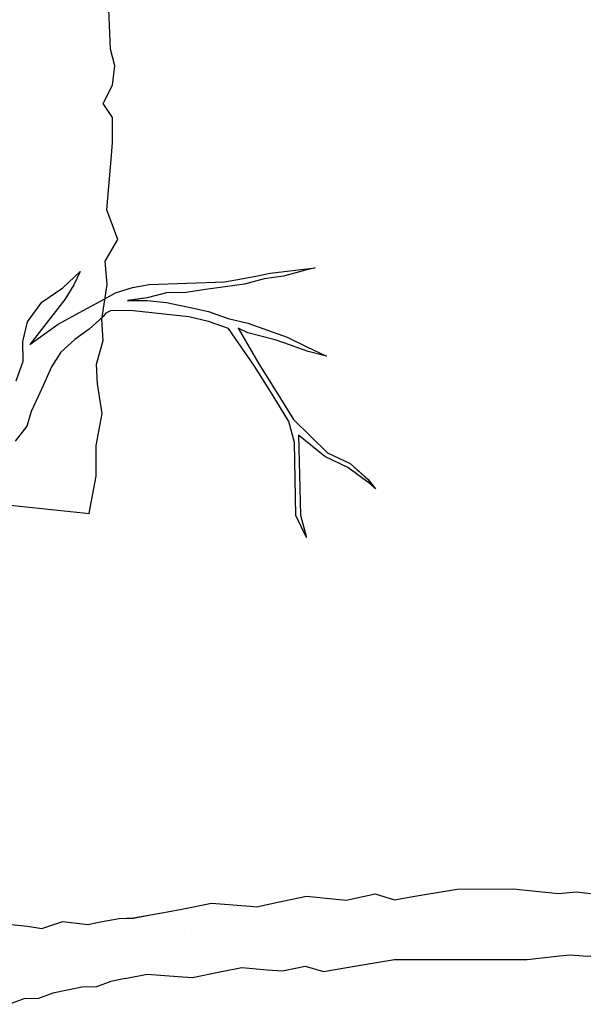
# Model space of a CAD drawing. Units: metres. Extents: x 144323.4 to 144354.3, y 6389204.6 to 6389247.
# Drawn here: x 144331.2 to 144331.7, y 6389211.8 to 6389212.7 of the extents above; entities that cross this region are included whole.
import ezdxf

# ---------------------------------------------------------------- set-up
doc = ezdxf.new("R2010")
doc.units = ezdxf.units.M
doc.layers.add('M-TRÄD', color=3, linetype='Continuous')

# ---------------------------------------------------------------- blocks, each defined once
blk = doc.blocks.new('Träd10')
at = {"layer": 'M-TRÄD'}
for p, q in [((144331.19514, 6389188.44368), (144331.21074, 6389188.45847)), ((144331.21074, 6389188.45847), (144331.20527, 6389188.44652)), ((144331.35717, 6389188.45174), (144331.37031, 6389188.45439)), ((144331.37031, 6389188.45439), (144331.38344, 6389188.45704)), ((144331.38344, 6389188.45704), (144331.42406, 6389188.46191)), ((144331.4132, 6389188.45901), (144331.39552, 6389188.45428)), ((144331.42406, 6389188.46191), (144331.4132, 6389188.45901)), ((144331.20527, 6389188.44652), (144331.19691, 6389188.43301)), ((144331.25825, 6389188.44393), (144331.27359, 6389188.44666)), ((144331.27359, 6389188.44666), (144331.34184, 6389188.44901)), ((144331.34184, 6389188.44901), (144331.35717, 6389188.45174)), ((144331.36012, 6389188.44706), (144331.34241, 6389188.44455)), ((144331.3778, 6389188.45178), (144331.36012, 6389188.44706)), ((144331.39552, 6389188.45428), (144331.3778, 6389188.45178)), ((144331.17616, 6389188.43077), (144331.19514, 6389188.44368)), ((144331.23001, 6389188.43195), (144331.243, 6389188.439)), ((144331.243, 6389188.439), (144331.25825, 6389188.44393)), ((144331.28922, 6389188.43926), (144331.27154, 6389188.43453)), ((144331.30697, 6389188.43954), (144331.28922, 6389188.43926)), ((144331.32469, 6389188.44205), (144331.30697, 6389188.43954)), ((144331.34241, 6389188.44455), (144331.32469, 6389188.44205)), ((144331.16313, 6389188.41281), (144331.17616, 6389188.43077)), ((144331.19691, 6389188.43301), (144331.18636, 6389188.41943)), ((144331.21703, 6389188.42489), (144331.23001, 6389188.43195)), ((144331.27154, 6389188.43453), (144331.25382, 6389188.43203)), ((144331.25382, 6389188.43203), (144331.27158, 6389188.43231)), ((144331.27158, 6389188.43231), (144331.28936, 6389188.43038)), ((144331.28936, 6389188.43038), (144331.30941, 6389188.42627)), ((144331.18636, 6389188.41943), (144331.17581, 6389188.40585)), ((144331.19107, 6389188.41078), (144331.21703, 6389188.42489)), ((144331.23403, 6389188.42061), (144331.23186, 6389188.41762)), ((144331.23843, 6389188.4229), (144331.23403, 6389188.42061)), ((144331.25619, 6389188.42319), (144331.23843, 6389188.4229)), ((144331.30955, 6389188.41739), (144331.25619, 6389188.42319)), ((144331.30941, 6389188.42627), (144331.32723, 6389188.42212)), ((144331.32723, 6389188.42212), (144331.34509, 6389188.41575)), ((144331.15898, 6389188.39499), (144331.16313, 6389188.41281)), ((144331.17816, 6389188.40152), (144331.19107, 6389188.41078)), ((144331.23186, 6389188.41762), (144331.21903, 6389188.40616)), ((144331.32737, 6389188.41324), (144331.30955, 6389188.41739)), ((144331.34559, 6389188.40669), (144331.32737, 6389188.41324)), ((144331.34509, 6389188.41575), (144331.36291, 6389188.4116)), ((144331.36291, 6389188.4116), (144331.38077, 6389188.40523)), ((144331.17581, 6389188.40585), (144331.16525, 6389188.39226)), ((144331.16525, 6389188.39226), (144331.17816, 6389188.40152)), ((144331.21903, 6389188.40616), (144331.20612, 6389188.3969)), ((144331.36923, 6389188.37258), (144331.34559, 6389188.40669)), ((144331.36306, 6389188.40272), (144331.35411, 6389188.40702)), ((144331.35411, 6389188.40702), (144331.37288, 6389188.37478)), ((144331.38792, 6389188.3964), (144331.36306, 6389188.40272)), ((144331.38077, 6389188.40523), (144331.39863, 6389188.39886)), ((144331.15927, 6389188.37725), (144331.15898, 6389188.39499)), ((144331.20612, 6389188.3969), (144331.19329, 6389188.38544)), ((144331.40188, 6389188.39164), (144331.38792, 6389188.3964)), ((144331.39863, 6389188.39886), (144331.41653, 6389188.39027)), ((144331.19329, 6389188.38544), (144331.18494, 6389188.37193)), ((144331.41782, 6389188.3858), (144331.40188, 6389188.39164)), ((144331.41653, 6389188.39027), (144331.43442, 6389188.38169)), ((144331.43442, 6389188.38169), (144331.41782, 6389188.3858)), ((144331.15289, 6389188.35939), (144331.15927, 6389188.37725)), ((144331.37288, 6389188.37478), (144331.3886, 6389188.34952)), ((144331.18494, 6389188.37193), (144331.17878, 6389188.3585)), ((144331.38498, 6389188.34727), (144331.36923, 6389188.37258)), ((144331.17878, 6389188.3585), (144331.17263, 6389188.34507)), ((144331.40037, 6389188.32255), (144331.38498, 6389188.34727)), ((144331.3886, 6389188.34952), (144331.40432, 6389188.32426)), ((144331.17263, 6389188.34507), (144331.16648, 6389188.33164)), ((144331.16648, 6389188.33164), (144331.16253, 6389188.31828)), ((144331.4055, 6389188.30334), (144331.40037, 6389188.32255)), ((144331.40432, 6389188.32426), (144331.43543, 6389188.29414)), ((144331.16253, 6389188.31828), (144331.15198, 6389188.3047)), ((144331.40657, 6389188.23702), (144331.4055, 6389188.30334)), ((144331.43297, 6389188.2906), (144331.40891, 6389188.31006)), ((144331.40891, 6389188.31006), (144331.41082, 6389188.23761)), ((144331.43543, 6389188.29414), (144331.45601, 6389188.28427)), ((144331.45382, 6389188.2806), (144331.43297, 6389188.2906)), ((144331.47392, 6389188.26602), (144331.45382, 6389188.2806)), ((144331.45601, 6389188.28427), (144331.47213, 6389188.26968)), ((144331.47213, 6389188.26968), (144331.47889, 6389188.26122)), ((144331.47889, 6389188.26122), (144331.47392, 6389188.26602)), ((144331.41625, 6389188.21729), (144331.40657, 6389188.23702)), ((144331.41082, 6389188.23761), (144331.41625, 6389188.21729)), ((144331.2594, 6389187.8721), (144331.27473, 6389187.87483)), ((144331.27473, 6389187.87483), (144331.29007, 6389187.87756)), ((144331.29007, 6389187.87756), (144331.3032, 6389187.88021)), ((144331.14559, 6389187.86635), (144331.16306, 6389187.86458)), ((144331.17597, 6389187.86262), (144331.19516, 6389187.86886)), ((144331.19516, 6389187.86886), (144331.21772, 6389187.86626)), ((144331.21772, 6389187.86626), (144331.23085, 6389187.86891)), ((144331.23085, 6389187.86891), (144331.24619, 6389187.87164)), ((144331.24619, 6389187.87164), (144331.2594, 6389187.8721)), ((144331.16306, 6389187.86458), (144331.17597, 6389187.86262)), ((144331.30527, 6389187.86039), (144331.30527, 6389187.86039)), ((144331.30527, 6389187.86039), (144331.30527, 6389187.86039)), ((144331.30527, 6389187.86039), (144331.30527, 6389187.86039)), ((144331.2387, 6389187.8146), (144331.22564, 6389187.80974)), ((144331.25183, 6389187.81725), (144331.2387, 6389187.8146)), ((144331.18616, 6389187.80398), (144331.17311, 6389187.79912)), ((144331.1993, 6389187.80663), (144331.18616, 6389187.80398)), ((144331.21243, 6389187.80929), (144331.1993, 6389187.80663)), ((144331.22564, 6389187.80974), (144331.21243, 6389187.80929)), ((144331.1599, 6389187.79867), (144331.14684, 6389187.79381)), ((144331.17311, 6389187.79912), (144331.1599, 6389187.79867))]:
    blk.add_line(p, q, dxfattribs=at)
for points in [[(144331.3032, 6389187.88021), (144331.32992, 6389187.88561), (144331.36513, 6389187.88282), (144331.37084, 6389187.88237), (144331.39021, 6389187.88641), (144331.41614, 6389187.89182), (144331.44607, 6389187.88876), (144331.45214, 6389187.88835), (144331.47861, 6389187.89387), (144331.49604, 6389187.88866), (144331.5145, 6389187.89181), (144331.55313, 6389187.89839), (144331.60368, 6389187.89845), (144331.64492, 6389187.89429), (144331.66122, 6389187.89574), (144331.67401, 6389187.89436), (144331.68755, 6389187.89336), (144331.70519, 6389187.89415), (144331.71483, 6389187.89108), (144331.7181, 6389187.88941), (144331.72447, 6389187.88801)], [(144331.25183, 6389187.81725), (144331.27168, 6389187.82126), (144331.29991, 6389187.81902), (144331.31276, 6389187.818), (144331.33915, 6389187.82351), (144331.3575, 6389187.82734), (144331.38057, 6389187.82498), (144331.39434, 6389187.82405), (144331.41515, 6389187.82839), (144331.43164, 6389187.82346), (144331.46162, 6389187.82857), (144331.49611, 6389187.83444), (144331.54246, 6389187.83449), (144331.58487, 6389187.83454), (144331.60029, 6389187.83456), (144331.61642, 6389187.83458), (144331.6457, 6389187.8377), (144331.65549, 6389187.83855), (144331.67115, 6389187.83734), (144331.68576, 6389187.83912), (144331.70522, 6389187.83807)]]:
    blk.add_lwpolyline(points, dxfattribs=at)
blk = doc.blocks.new('Träd11')
at = {"layer": 'M-TRÄD'}
blk.add_line((144331.14462, 6389176.80776), (144331.2193, 6389176.8001), dxfattribs=at)
blk.add_lwpolyline([(144331.2193, 6389176.8001), (144331.21917, 6389176.80046), (144331.2255, 6389176.83375), (144331.22549, 6389176.86185), (144331.23074, 6389176.89065), (144331.22665, 6389176.9175), (144331.22568, 6389176.93563), (144331.23168, 6389176.95683), (144331.23068, 6389176.97613), (144331.23528, 6389177.00785), (144331.23367, 6389177.02889), (144331.24499, 6389177.04868), (144331.23505, 6389177.07541), (144331.23928, 6389177.12468), (144331.2402, 6389177.13641), (144331.24031, 6389177.15924), (144331.23184, 6389177.17194), (144331.24027, 6389177.18852), (144331.24224, 6389177.20612), (144331.23841, 6389177.22127), (144331.23705, 6389177.25754)], dxfattribs=at)

msp = doc.modelspace()

# ---------------------------------------------------------------- linework, layer by layer
at = {"layer": 'M-TRÄD'}
for p, q in [((144331.19514, 6389212.47198), (144331.21074, 6389212.48677)), ((144331.21074, 6389212.48677), (144331.20527, 6389212.47483)), ((144331.38344, 6389212.48535), (144331.42406, 6389212.49021)), ((144331.4132, 6389212.48731), (144331.39552, 6389212.48259)), ((144331.42406, 6389212.49021), (144331.4132, 6389212.48731)), ((144331.34184, 6389212.47731), (144331.35717, 6389212.48004)), ((144331.35717, 6389212.48004), (144331.37031, 6389212.4827)), ((144331.3778, 6389212.48009), (144331.36012, 6389212.47536)), ((144331.37031, 6389212.4827), (144331.38344, 6389212.48535)), ((144331.39552, 6389212.48259), (144331.3778, 6389212.48009)), ((144331.17616, 6389212.45908), (144331.19514, 6389212.47198)), ((144331.20527, 6389212.47483), (144331.19691, 6389212.46132)), ((144331.243, 6389212.46731), (144331.25825, 6389212.47224)), ((144331.25825, 6389212.47224), (144331.27359, 6389212.47497)), ((144331.27359, 6389212.47497), (144331.34184, 6389212.47731)), ((144331.32469, 6389212.47035), (144331.30697, 6389212.46785)), ((144331.34241, 6389212.47286), (144331.32469, 6389212.47035)), ((144331.36012, 6389212.47536), (144331.34241, 6389212.47286)), ((144331.19691, 6389212.46132), (144331.18636, 6389212.44774)), ((144331.21703, 6389212.4532), (144331.23001, 6389212.46025)), ((144331.23001, 6389212.46025), (144331.243, 6389212.46731)), ((144331.27154, 6389212.46284), (144331.25382, 6389212.46033)), ((144331.25382, 6389212.46033), (144331.27158, 6389212.46062)), ((144331.28922, 6389212.46756), (144331.27154, 6389212.46284)), ((144331.27158, 6389212.46062), (144331.28936, 6389212.45869)), ((144331.30697, 6389212.46785), (144331.28922, 6389212.46756)), ((144331.16313, 6389212.44112), (144331.17616, 6389212.45908)), ((144331.19107, 6389212.43909), (144331.21703, 6389212.4532)), ((144331.23843, 6389212.45121), (144331.23403, 6389212.44892)), ((144331.25619, 6389212.4515), (144331.23843, 6389212.45121)), ((144331.30955, 6389212.4457), (144331.25619, 6389212.4515)), ((144331.28936, 6389212.45869), (144331.30941, 6389212.45457)), ((144331.30941, 6389212.45457), (144331.32723, 6389212.45042)), ((144331.18636, 6389212.44774), (144331.17581, 6389212.43415)), ((144331.23186, 6389212.44592), (144331.21903, 6389212.43446)), ((144331.23403, 6389212.44892), (144331.23186, 6389212.44592)), ((144331.32737, 6389212.44155), (144331.30955, 6389212.4457)), ((144331.32723, 6389212.45042), (144331.34509, 6389212.44405)), ((144331.34509, 6389212.44405), (144331.36291, 6389212.4399)), ((144331.15898, 6389212.4233), (144331.16313, 6389212.44112)), ((144331.17581, 6389212.43415), (144331.16525, 6389212.42057)), ((144331.17816, 6389212.42983), (144331.19107, 6389212.43909)), ((144331.21903, 6389212.43446), (144331.20612, 6389212.42521)), ((144331.34559, 6389212.435), (144331.32737, 6389212.44155)), ((144331.36923, 6389212.40089), (144331.34559, 6389212.435)), ((144331.36306, 6389212.43103), (144331.35411, 6389212.43532)), ((144331.35411, 6389212.43532), (144331.37288, 6389212.40309)), ((144331.36291, 6389212.4399), (144331.38077, 6389212.43354)), ((144331.38077, 6389212.43354), (144331.39863, 6389212.42717)), ((144331.16525, 6389212.42057), (144331.17816, 6389212.42983)), ((144331.20612, 6389212.42521), (144331.19329, 6389212.41375)), ((144331.38792, 6389212.42471), (144331.36306, 6389212.43103)), ((144331.40188, 6389212.41995), (144331.38792, 6389212.42471)), ((144331.39863, 6389212.42717), (144331.41653, 6389212.41858)), ((144331.15927, 6389212.40555), (144331.15898, 6389212.4233)), ((144331.41782, 6389212.4141), (144331.40188, 6389212.41995)), ((144331.41653, 6389212.41858), (144331.43442, 6389212.40999)), ((144331.19329, 6389212.41375), (144331.18494, 6389212.40024)), ((144331.43442, 6389212.40999), (144331.41782, 6389212.4141)), ((144331.15289, 6389212.3877), (144331.15927, 6389212.40555)), ((144331.18494, 6389212.40024), (144331.17878, 6389212.38681)), ((144331.38498, 6389212.37558), (144331.36923, 6389212.40089)), ((144331.37288, 6389212.40309), (144331.3886, 6389212.37783)), ((144331.17878, 6389212.38681), (144331.17263, 6389212.37338)), ((144331.17263, 6389212.37338), (144331.16648, 6389212.35995)), ((144331.40037, 6389212.35085), (144331.38498, 6389212.37558)), ((144331.3886, 6389212.37783), (144331.40432, 6389212.35256)), ((144331.16648, 6389212.35995), (144331.16253, 6389212.34659)), ((144331.16253, 6389212.34659), (144331.15198, 6389212.33301)), ((144331.4055, 6389212.33165), (144331.40037, 6389212.35085)), ((144331.40432, 6389212.35256), (144331.43543, 6389212.32245)), ((144331.43297, 6389212.31891), (144331.40891, 6389212.33837)), ((144331.40891, 6389212.33837), (144331.41082, 6389212.26592)), ((144331.40657, 6389212.26533), (144331.4055, 6389212.33165)), ((144331.45382, 6389212.3089), (144331.43297, 6389212.31891)), ((144331.43543, 6389212.32245), (144331.45601, 6389212.31258)), ((144331.47392, 6389212.29433), (144331.45382, 6389212.3089)), ((144331.45601, 6389212.31258), (144331.47213, 6389212.29798)), ((144331.47213, 6389212.29798), (144331.47889, 6389212.28952)), ((144331.47889, 6389212.28952), (144331.47392, 6389212.29433)), ((144331.41625, 6389212.2456), (144331.40657, 6389212.26533)), ((144331.41082, 6389212.26592), (144331.41625, 6389212.2456)), ((144331.29007, 6389211.90586), (144331.3032, 6389211.90852)), ((144331.23085, 6389211.89722), (144331.24619, 6389211.89995)), ((144331.24619, 6389211.89995), (144331.2594, 6389211.9004)), ((144331.2594, 6389211.9004), (144331.27473, 6389211.90313)), ((144331.27473, 6389211.90313), (144331.29007, 6389211.90586)), ((144331.14559, 6389211.89466), (144331.16306, 6389211.89289)), ((144331.16306, 6389211.89289), (144331.17597, 6389211.89093)), ((144331.17597, 6389211.89093), (144331.19516, 6389211.89717)), ((144331.19516, 6389211.89717), (144331.21772, 6389211.89457)), ((144331.21772, 6389211.89457), (144331.23085, 6389211.89722)), ((144331.25183, 6389211.84556), (144331.2387, 6389211.8429)), ((144331.1993, 6389211.83494), (144331.18616, 6389211.83228)), ((144331.21243, 6389211.83759), (144331.1993, 6389211.83494)), ((144331.22564, 6389211.83805), (144331.21243, 6389211.83759)), ((144331.2387, 6389211.8429), (144331.22564, 6389211.83805)), ((144331.1599, 6389211.82698), (144331.14684, 6389211.82212)), ((144331.17311, 6389211.82743), (144331.1599, 6389211.82698)), ((144331.18616, 6389211.83228), (144331.17311, 6389211.82743))]:
    msp.add_line(p, q, dxfattribs=at)
for points in [[(144331.3032, 6389211.90852), (144331.32992, 6389211.91392), (144331.36513, 6389211.91113), (144331.37084, 6389211.91067), (144331.39021, 6389211.91471), (144331.41614, 6389211.92013), (144331.44607, 6389211.91707), (144331.45214, 6389211.91666), (144331.47861, 6389211.92218), (144331.49604, 6389211.91697), (144331.5145, 6389211.92012), (144331.55313, 6389211.9267), (144331.60368, 6389211.92675), (144331.64492, 6389211.9226), (144331.66122, 6389211.92404), (144331.67401, 6389211.92267), (144331.68755, 6389211.92167), (144331.70519, 6389211.92246), (144331.71483, 6389211.91939), (144331.7181, 6389211.91772), (144331.72447, 6389211.91632)], [(144331.25183, 6389211.84556), (144331.27168, 6389211.84957), (144331.29991, 6389211.84733), (144331.31276, 6389211.84631), (144331.33915, 6389211.85181), (144331.3575, 6389211.85564), (144331.38057, 6389211.85329), (144331.39434, 6389211.85235), (144331.41515, 6389211.8567), (144331.43164, 6389211.85177), (144331.46162, 6389211.85687), (144331.49611, 6389211.86275), (144331.54246, 6389211.8628), (144331.58487, 6389211.86285), (144331.60029, 6389211.86287), (144331.61642, 6389211.86289), (144331.6457, 6389211.86601), (144331.65549, 6389211.86686), (144331.67115, 6389211.86565), (144331.68576, 6389211.86742), (144331.70522, 6389211.86638)]]:
    msp.add_lwpolyline(points, dxfattribs=at)

# ---------------------------------------------------------------- block references
at = {"layer": 'M-TRÄD', "color": 1}
for name, p in [('Träd10', (0, 24.02831)), ('Träd11', (0, 35.46726))]:
    msp.add_blockref(name, p, dxfattribs=at)

doc.saveas('drawing.dxf')
